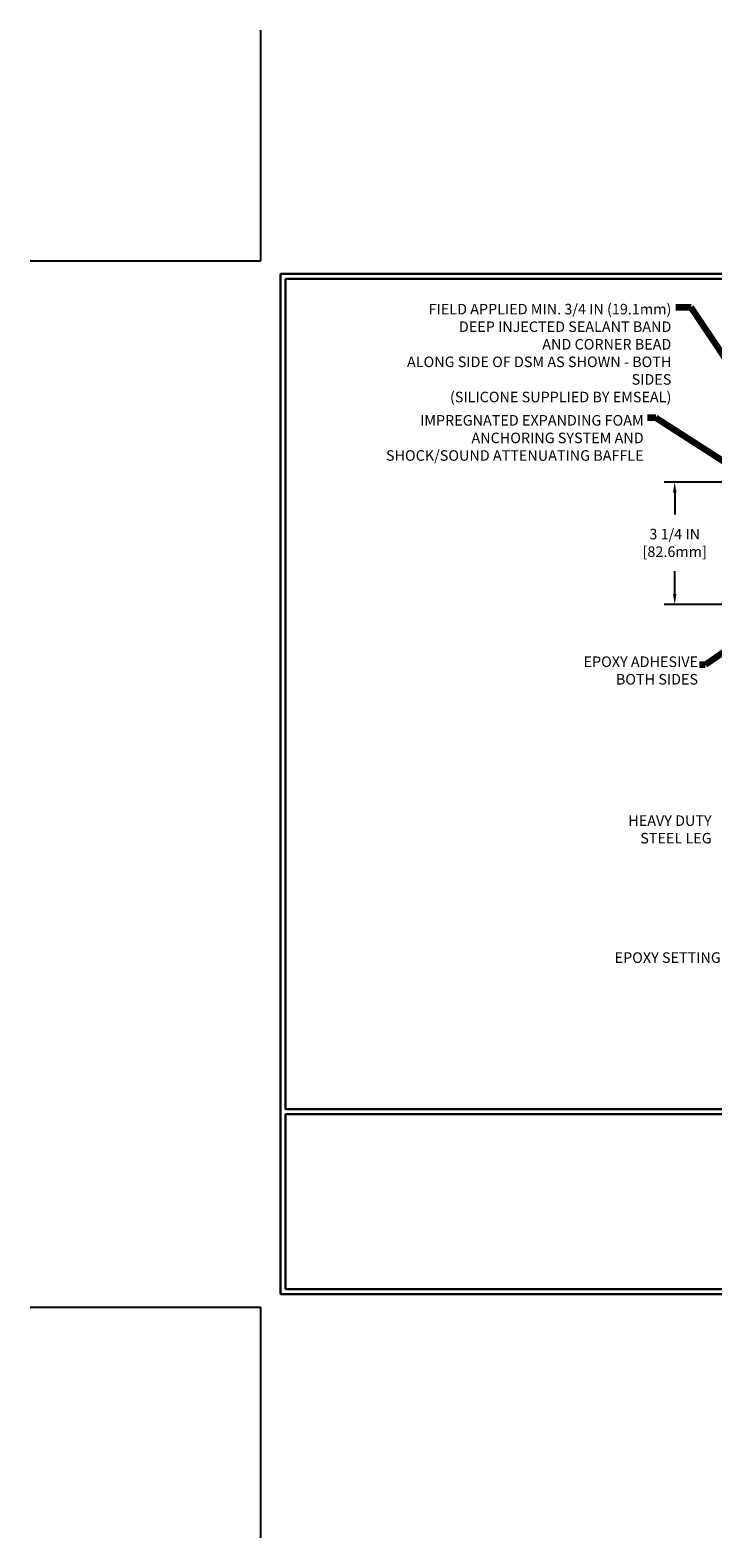
# Model space of a CAD drawing. Units: inches. Extents: x 34.4 to 83.8, y -2.8 to 37.2.
# Drawn here: x 34.4 to 52.6, y -2.8 to 37.2 of the extents above; entities that cross this region are included whole.
import ezdxf

# ---------------------------------------------------------------- set-up
doc = ezdxf.new("R2010")
doc.units = ezdxf.units.IN
doc.header["$MEASUREMENT"] = 0
for name, color, linetype, lineweight in [('DIMS', 50, 'Continuous', 25), ('TBLOCK-T5', 111, 'Continuous', 30), ('TEXT - 4', 241, 'Continuous', 25)]:
    doc.layers.add(name, color=color, linetype=linetype, lineweight=lineweight)
doc.styles.add('ROMANS', font='romans', dxfattribs={"width": 0.9})
doc.styles.get("Standard").update_dxf_attribs({"font": 'arial.ttf'})
doc.dimstyles.get("Standard").update_dxf_attribs({"dimtxt": 0.18, "dimasz": 0.18, "dimexe": 0.18, "dimexo": 0.0625, "dimgap": 0.09, "dimtad": 0, "dimtih": 1, "dimtoh": 1, "dimdec": 4, "dimzin": 0, "dimdsep": 46, "dimtxsty": 'Standard', "dimcen": 0.09, "dimadec": 0, "dimazin": 0, "dimtfac": 1, "dimtdec": 4, "dimtofl": 0, "dimtmove": 0, "dimatfit": 3, "dimfxl": 1, "dimtolj": 1, "dimtzin": 0, "dimarcsym": 0})
doc.dimstyles.new('STANDARD$0', dxfattribs={"dimtxt": 0.18, "dimasz": 0.18, "dimexe": 0.18, "dimexo": 0.0625, "dimgap": 0.09, "dimtad": 0, "dimtih": 1, "dimtoh": 1, "dimdec": 4, "dimzin": 0, "dimdsep": 46, "dimtxsty": 'ROMANS', "dimcen": 0.09, "dimadec": 0, "dimazin": 0, "dimtfac": 1, "dimtdec": 4, "dimtofl": 0, "dimtmove": 0, "dimatfit": 3, "dimfxl": 1, "dimtolj": 1, "dimtzin": 0, "dimarcsym": 0})

# ---------------------------------------------------------------- blocks, each defined once
blk = doc.blocks.new('*D10')
at = {"layer": 'DEFPOINTS', "color": 0, "transparency": 16777216}
for p in [(56.606, 25.198), (51.557, 21.947), (55.102, 21.947)]:
    blk.add_point(p, dxfattribs=at)
at = {"layer": 'DIMS', "color": 0, "lineweight": -2, "transparency": 16777216}
for p, q in [((56.326, 25.198), (51.277, 25.198)), ((51.557, 24.918), (51.557, 24.335)), ((51.557, 22.227), (51.557, 22.829)), ((54.822, 21.947), (51.277, 21.947))]:
    blk.add_line(p, q, dxfattribs=at)
at = {"layer": 'DIMS', "color": 0, "transparency": 16777216}
for points in [[(51.51, 24.918), (51.604, 24.918), (51.557, 25.198)], [(51.51, 22.227), (51.604, 22.227), (51.557, 21.947)]]:
    blk.add_solid(points, dxfattribs=at)
at = {"layer": 'DIMS', "color": 0, "transparency": 16777216, "insert": (51.557, 23.582), "char_height": 0.28, "attachment_point": 5, "style": 'ROMANS'}
blk.add_mtext('\\A1;3 1/4 IN\\P [82.6mm]', dxfattribs=at)

msp = doc.modelspace()

# ---------------------------------------------------------------- linework, layer by layer
at = {"layer": 'DEFPOINTS'}
for p, q in [((40.57065, 31.074), (40.57065, 37.199)), ((40.57065, 31.074), (40.57065, 37.199)), ((40.57065, 31.074), (40.57065, 37.199)), ((40.57065, 31.074), (40.57065, 37.199)), ((40.57065, 31.074), (40.57065, 37.199)), ((40.57065, 31.074), (40.57065, 37.199)), ((40.57065, 31.074), (40.57065, 37.199)), ((40.57065, 31.074), (40.57065, 37.199)), ((40.57065, 31.074), (40.57065, 37.199)), ((40.57065, 31.074), (40.57065, 37.199)), ((40.57065, 31.074), (40.57065, 37.199)), ((40.57065, 31.074), (40.57065, 37.199)), ((40.57065, 31.074), (40.57065, 37.199)), ((40.57065, 31.074), (40.57065, 37.199)), ((40.57065, 31.074), (40.57065, 37.199)), ((40.57065, 31.074), (40.57065, 37.199)), ((34.44565, 31.074), (40.57065, 31.074)), ((34.44565, 31.074), (40.57065, 31.074)), ((34.44565, 31.074), (40.57065, 31.074)), ((34.44565, 31.074), (40.57065, 31.074)), ((34.44565, 31.074), (40.57065, 31.074)), ((34.44565, 31.074), (40.57065, 31.074)), ((34.44565, 31.074), (40.57065, 31.074)), ((34.44565, 31.074), (40.57065, 31.074)), ((34.44565, 31.074), (40.57065, 31.074)), ((34.44565, 31.074), (40.57065, 31.074)), ((34.44565, 31.074), (40.57065, 31.074)), ((34.44565, 31.074), (40.57065, 31.074)), ((34.44565, 31.074), (40.57065, 31.074)), ((34.44565, 31.074), (40.57065, 31.074)), ((34.44565, 31.074), (40.57065, 31.074)), ((34.44565, 31.074), (40.57065, 31.074)), ((34.44565, 3.284), (40.57065, 3.284)), ((34.44565, 3.284), (40.57065, 3.284)), ((34.44565, 3.284), (40.57065, 3.284)), ((34.44565, 3.284), (40.57065, 3.284)), ((34.44565, 3.284), (40.57065, 3.284)), ((34.44565, 3.284), (40.57065, 3.284)), ((34.44565, 3.284), (40.57065, 3.284)), ((34.44565, 3.284), (40.57065, 3.284)), ((34.44565, 3.284), (40.57065, 3.284)), ((34.44565, 3.284), (40.57065, 3.284)), ((34.44565, 3.284), (40.57065, 3.284)), ((34.44565, 3.284), (40.57065, 3.284)), ((34.44565, 3.284), (40.57065, 3.284)), ((34.44565, 3.284), (40.57065, 3.284)), ((34.44565, 3.284), (40.57065, 3.284)), ((34.44565, 3.284), (40.57065, 3.284)), ((40.57065, -2.841), (40.57065, 3.284)), ((40.57065, -2.841), (40.57065, 3.284)), ((40.57065, -2.841), (40.57065, 3.284)), ((40.57065, -2.841), (40.57065, 3.284)), ((40.57065, -2.841), (40.57065, 3.284)), ((40.57065, -2.841), (40.57065, 3.284)), ((40.57065, -2.841), (40.57065, 3.284)), ((40.57065, -2.841), (40.57065, 3.284)), ((40.57065, -2.841), (40.57065, 3.284)), ((40.57065, -2.841), (40.57065, 3.284)), ((40.57065, -2.841), (40.57065, 3.284)), ((40.57065, -2.841), (40.57065, 3.284)), ((40.57065, -2.841), (40.57065, 3.284)), ((40.57065, -2.841), (40.57065, 3.284)), ((40.57065, -2.841), (40.57065, 3.284)), ((40.57065, -2.841), (40.57065, 3.284))]:
    msp.add_line(p, q, dxfattribs=at)
at = {"layer": 'TBLOCK-T5'}
for p, q in [((41.22635, 4.20123), (41.22635, 3.7647)), ((41.22635, 3.7647), (41.66288, 3.7647))]:
    msp.add_line(p, q, dxfattribs=at)
for points in [[(77.11065, 30.724), (41.09565, 30.724), (41.09565, 3.634), (77.11065, 3.634)], [(76.97995, 8.53924), (76.97995, 30.5933), (41.22635, 30.5933), (41.22635, 8.53924)], [(58.90982, 3.7647), (58.90982, 8.40853), (41.22635, 8.40853), (41.22635, 3.7647)]]:
    msp.add_lwpolyline(points, close=True, dxfattribs=at)

# ---------------------------------------------------------------- texts
at = {"layer": 'TEXT - 4', "char_height": 0.28, "attachment_point": 3, "style": 'ROMANS'}
for s, insert in [('\\A1;FIELD APPLIED MIN. 3/4 IN (19.1mm)\\PDEEP INJECTED SEALANT BAND \\PAND CORNER BEAD\\PALONG SIDE OF DSM AS SHOWN - BOTH SIDES\\P(SILICONE SUPPLIED BY EMSEAL)', (51.46823, 29.93049)), ('IMPREGNATED EXPANDING FOAM \\PANCHORING SYSTEM AND\\PSHOCK/SOUND ATTENUATING BAFFLE', (50.73305, 26.97677)), ('EPOXY ADHESIVE\\PBOTH SIDES', (52.1768, 20.56667))]:
    msp.add_mtext(s, dxfattribs=dict(at, insert=insert))
for s, width, insert in [('HEAVY DUTY\\PSTEEL LEG', 5.7545522, (52.5381, 16.34653)), ('EPOXY SETTING BED', 3.973088, (53.6047, 12.70892))]:
    msp.add_mtext_dynamic_manual_height_columns(s, width=width, gutter_width=90, heights=[0], dxfattribs=dict(at, insert=insert))

# ---------------------------------------------------------------- dimensions: what is measured, and where the dimension line sits
at = {"layer": 'DIMS'}
dim = msp.add_linear_dim(base=(51.55687, 21.94703), p1=(56.60607, 25.19803), p2=(55.10195, 21.94703), angle=90, text='<>\\P[]', dimstyle='STANDARD$0', override={"dimtxt": 0.28, "dimasz": 0.28, "dimexe": 0.28, "dimexo": 0.28, "dimgap": 0.28, "dimlunit": 5, "dimpost": ' IN', "dimfrac": 2}, dxfattribs=at)
dim.commit()
dim.dimension.update_dxf_attribs({"geometry": '*D10', "text_midpoint": (51.55687, 23.582), "dimtype": 160})

# ---------------------------------------------------------------- leaders
at = {"layer": 'TEXT - 4'}
for points in [[(55.15419, 25.10445), (51.99281, 29.83062), (51.58648, 29.83062)], [(56.45186, 23.42147), (51.05985, 26.90383), (50.83156, 26.90427)], [(55.12484, 22.23707), (52.36355, 20.34754), (52.2162, 20.34754)]]:
    msp.add_leader(points, dimstyle='Standard', override={"dimtxt": 0.7, "dimasz": 0.28, "dimexe": 0.5, "dimexo": 0.5, "dimtih": 0, "dimtoh": 0, "dimdle": 0.05, "dimclrd": 256, "dimclre": 256, "dimclrt": 256, "dimtfac": 0.3, "dimlwd": 65535, "dimlwe": 65535}, dxfattribs=at)

doc.saveas('drawing.dxf')
